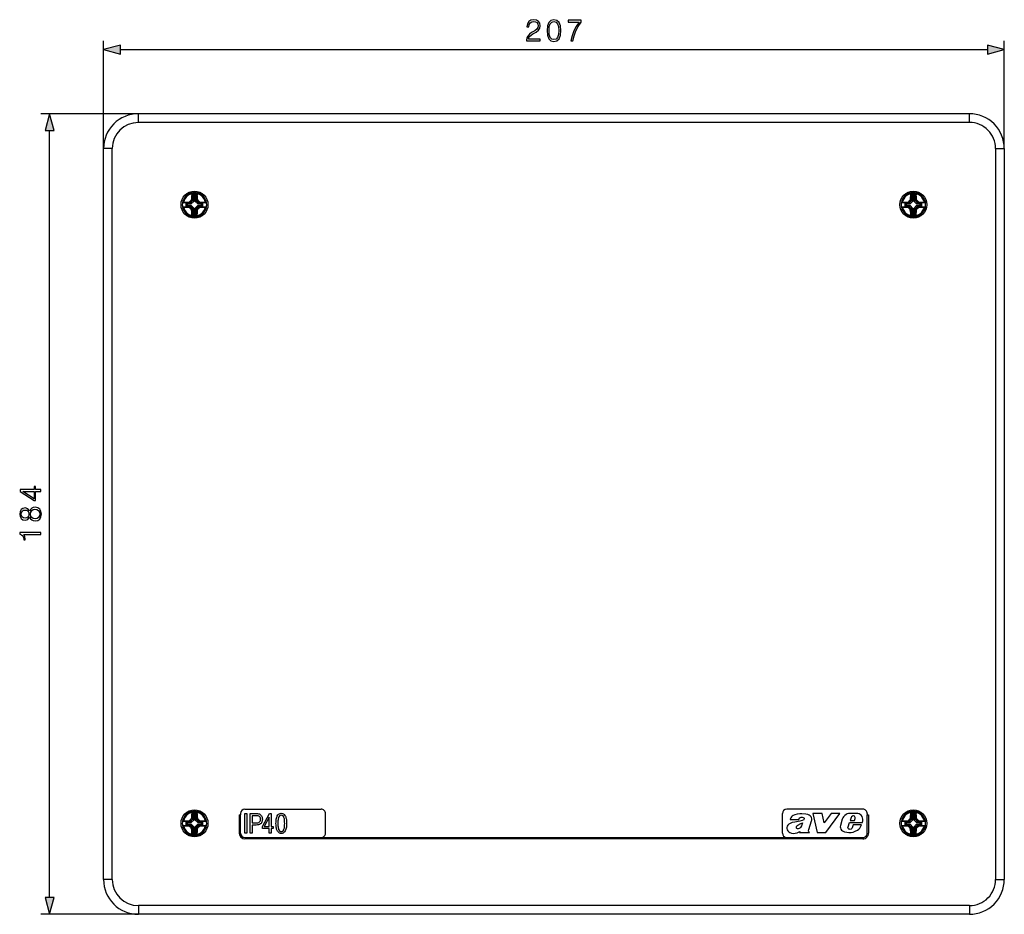
# Model space of a CAD drawing. Extents: x 0 to 420, y 0 to 297.
# Drawn here: x 76 to 189, y 61 to 164 of the extents above; entities that cross this region are included whole.
import ezdxf

# ---------------------------------------------------------------- set-up
doc = ezdxf.new("R2010")
doc.units = 0
doc.layers.get('0').update_dxf_attribs({"linetype": 'CONTINUOUS'})

msp = doc.modelspace()

# ---------------------------------------------------------------- linework, layer by layer
at = {"color": 7}
for p, q in [((85.18425, 148.942566), (85.18425, 161.323944)), ((188.68425, 148.942566), (188.68425, 161.323944)), ((87.116104, 160.323944), (186.752396, 160.323944)), ((89.18425, 152.942566), (77.978378, 152.942566)), ((184.68425, 152.942566), (89.18425, 152.942566)), ((89.18425, 151.942566), (89.18425, 152.942566)), ((184.68425, 151.942566), (184.68425, 152.942566)), ((184.68425, 151.942566), (89.18425, 151.942566)), ((78.978378, 62.874416), (78.978378, 151.010712)), ((85.18425, 64.942566), (85.18425, 148.942566)), ((86.18425, 148.942566), (85.18425, 148.942566)), ((86.18425, 64.942566), (86.18425, 148.942566)), ((187.68425, 148.942566), (188.68425, 148.942566)), ((187.68425, 148.942566), (187.68425, 64.942566)), ((188.68425, 148.942566), (188.68425, 64.942566)), ((94.257484, 142.746567), (95.131645, 142.746567)), ((94.258049, 142.749603), (94.25753, 142.746796)), ((94.678032, 142.247742), (94.678032, 142.737396)), ((94.678032, 142.737396), (95.192047, 142.737396)), ((94.678032, 142.737396), (94.679085, 142.737305)), ((94.679085, 142.737305), (95.192719, 142.737305)), ((94.688431, 142.252899), (94.688431, 142.732239)), ((94.833321, 142.587341), (94.688431, 142.732239)), ((94.833321, 142.397781), (94.833321, 142.587341)), ((94.833321, 142.587341), (95.25621, 142.587341)), ((95.131645, 142.746567), (94.989708, 142.763214)), ((95.380249, 142.995178), (95.131645, 142.746567)), ((95.429443, 142.974792), (95.192047, 142.737396)), ((95.192047, 142.737396), (95.192719, 142.737305)), ((95.192955, 142.737244), (95.194679, 142.735886)), ((95.432373, 142.973572), (95.194679, 142.735886)), ((95.194679, 142.735886), (95.25621, 142.587341)), ((95.580917, 142.912048), (95.25621, 142.587341)), ((95.380249, 142.995178), (95.265976, 143.042511)), ((95.310791, 143.648117), (95.380249, 143.542572)), ((95.380249, 143.542572), (95.888252, 143.542572)), ((95.380249, 142.995178), (95.380249, 143.542572)), ((95.429443, 143.448792), (95.429443, 142.974792)), ((95.429443, 143.448792), (95.839058, 143.448792)), ((95.429443, 143.448792), (95.432373, 143.443192)), ((95.429443, 142.974792), (95.432373, 142.973572)), ((95.432373, 142.973572), (95.432373, 143.443192)), ((95.436028, 143.438385), (95.432373, 143.443192)), ((95.432373, 142.973572), (95.580917, 142.912048)), ((95.436028, 143.438385), (95.832474, 143.438385)), ((95.580917, 143.293488), (95.436028, 143.438385)), ((95.580917, 142.912048), (95.580917, 143.293488)), ((95.580917, 143.293488), (95.687584, 143.293488)), ((95.687584, 143.293488), (95.832474, 143.438385)), ((95.687584, 142.912048), (95.687584, 143.293488)), ((95.836128, 142.973572), (95.687584, 142.912048)), ((95.687584, 142.912048), (96.012291, 142.587341)), ((95.832474, 143.438385), (95.836128, 143.443192)), ((95.839058, 143.448792), (95.836128, 143.443192)), ((95.836128, 142.973572), (95.836128, 143.443192)), ((95.839058, 142.974792), (95.836128, 142.973572)), ((95.836128, 142.973572), (96.073814, 142.735886)), ((95.839058, 143.448792), (95.839058, 142.974792)), ((95.839058, 142.974792), (96.076454, 142.737396)), ((95.95771, 143.648117), (95.888252, 143.542572)), ((95.888252, 142.995178), (95.888252, 143.542572)), ((95.888252, 142.995178), (96.002525, 143.042511)), ((96.136856, 142.746567), (95.888252, 142.995178)), ((96.002525, 143.042511), (95.996849, 143.156311)), ((96.073814, 142.735886), (96.012291, 142.587341)), ((96.012291, 142.587341), (96.435173, 142.587341)), ((96.075546, 142.737244), (96.073814, 142.735886)), ((96.076454, 142.737396), (96.075775, 142.737305)), ((96.075775, 142.737305), (96.589417, 142.737305)), ((96.076454, 142.737396), (96.590469, 142.737396)), ((96.136856, 142.746567), (96.278793, 142.763214)), ((96.136856, 142.746567), (97.011017, 142.746567)), ((96.435173, 142.587341), (96.580063, 142.732239)), ((96.435173, 142.397781), (96.435173, 142.587341)), ((96.580063, 142.252899), (96.580063, 142.732239)), ((96.590469, 142.737396), (96.589417, 142.737305)), ((96.590469, 142.247742), (96.590469, 142.737396)), ((97.010452, 142.749603), (97.010971, 142.746796)), ((176.857483, 142.746567), (177.731644, 142.746567)), ((176.858047, 142.749603), (176.857529, 142.746796)), ((177.27803, 142.247742), (177.27803, 142.737396)), ((177.27803, 142.737396), (177.792053, 142.737396)), ((177.27803, 142.737396), (177.279083, 142.737305)), ((177.279083, 142.737305), (177.792725, 142.737305)), ((177.288437, 142.252899), (177.288437, 142.732239)), ((177.433319, 142.587341), (177.288437, 142.732239)), ((177.433319, 142.397781), (177.433319, 142.587341)), ((177.433319, 142.587341), (177.856201, 142.587341)), ((177.731644, 142.746567), (177.589706, 142.763214)), ((177.980255, 142.995178), (177.731644, 142.746567)), ((178.029449, 142.974792), (177.792053, 142.737396)), ((177.792053, 142.737396), (177.792725, 142.737305)), ((177.792953, 142.737244), (177.794678, 142.735886)), ((178.032379, 142.973572), (177.794678, 142.735886)), ((177.794678, 142.735886), (177.856201, 142.587341)), ((178.180908, 142.912048), (177.856201, 142.587341)), ((177.980255, 142.995178), (177.865967, 143.042511)), ((177.910797, 143.648117), (177.980255, 143.542572)), ((177.980255, 143.542572), (178.488251, 143.542572)), ((177.980255, 142.995178), (177.980255, 143.542572)), ((178.029449, 143.448792), (178.029449, 142.974792)), ((178.029449, 143.448792), (178.439056, 143.448792)), ((178.029449, 143.448792), (178.032379, 143.443192)), ((178.029449, 142.974792), (178.032379, 142.973572)), ((178.032379, 142.973572), (178.032379, 143.443192)), ((178.036026, 143.438385), (178.032379, 143.443192)), ((178.032379, 142.973572), (178.180908, 142.912048)), ((178.036026, 143.438385), (178.432465, 143.438385)), ((178.180908, 143.293488), (178.036026, 143.438385)), ((178.180908, 142.912048), (178.180908, 143.293488)), ((178.180908, 143.293488), (178.287598, 143.293488)), ((178.287598, 143.293488), (178.432465, 143.438385)), ((178.287598, 142.912048), (178.287598, 143.293488)), ((178.436127, 142.973572), (178.287598, 142.912048)), ((178.287598, 142.912048), (178.612289, 142.587341)), ((178.432465, 143.438385), (178.436127, 143.443192)), ((178.439056, 143.448792), (178.436127, 143.443192)), ((178.436127, 142.973572), (178.436127, 143.443192)), ((178.439056, 142.974792), (178.436127, 142.973572)), ((178.436127, 142.973572), (178.673828, 142.735886)), ((178.439056, 143.448792), (178.439056, 142.974792)), ((178.439056, 142.974792), (178.676453, 142.737396)), ((178.557709, 143.648117), (178.488251, 143.542572)), ((178.488251, 142.995178), (178.488251, 143.542572)), ((178.488251, 142.995178), (178.602524, 143.042511)), ((178.736847, 142.746567), (178.488251, 142.995178)), ((178.602524, 143.042511), (178.596848, 143.156311)), ((178.673828, 142.735886), (178.612289, 142.587341)), ((178.612289, 142.587341), (179.035187, 142.587341)), ((178.675537, 142.737244), (178.673828, 142.735886)), ((178.676453, 142.737396), (178.675781, 142.737305)), ((178.675781, 142.737305), (179.189423, 142.737305)), ((178.676453, 142.737396), (179.19046, 142.737396)), ((178.736847, 142.746567), (178.878784, 142.763214)), ((178.736847, 142.746567), (179.611023, 142.746567)), ((179.035187, 142.587341), (179.180054, 142.732239)), ((179.035187, 142.397781), (179.035187, 142.587341)), ((179.180054, 142.252899), (179.180054, 142.732239)), ((179.19046, 142.737396), (179.189423, 142.737305)), ((179.19046, 142.247742), (179.19046, 142.737396)), ((179.610443, 142.749603), (179.610962, 142.746796)), ((94.257484, 142.238556), (95.131645, 142.238556)), ((94.258049, 142.235535), (94.25753, 142.238342)), ((94.678032, 142.247742), (94.679085, 142.247833)), ((94.678032, 142.247742), (95.192047, 142.247742)), ((94.679085, 142.247833), (95.192719, 142.247833)), ((94.833321, 142.397781), (94.688431, 142.252899)), ((94.833321, 142.397781), (95.25621, 142.397781)), ((95.131645, 142.238556), (94.989708, 142.221909)), ((95.131645, 142.238556), (95.380249, 141.98996)), ((95.192047, 142.247742), (95.192719, 142.247833)), ((95.192047, 142.247742), (95.429443, 142.010345)), ((95.192955, 142.247894), (95.194679, 142.249237)), ((95.194679, 142.249237), (95.25621, 142.397781)), ((95.194679, 142.249237), (95.432373, 142.011551)), ((95.25621, 142.397781), (95.580917, 142.07309)), ((95.380249, 141.98996), (95.265976, 141.942627)), ((95.271652, 141.828827), (95.265976, 141.942627)), ((95.310791, 141.337006), (95.380249, 141.442566)), ((95.380249, 141.442566), (95.380249, 141.98996)), ((95.380249, 141.442566), (95.888252, 141.442566)), ((95.429443, 142.010345), (95.432373, 142.011551)), ((95.429443, 141.536346), (95.429443, 142.010345)), ((95.429443, 141.536346), (95.432373, 141.541931)), ((95.429443, 141.536346), (95.839058, 141.536346)), ((95.432373, 142.011551), (95.580917, 142.07309)), ((95.432373, 141.541931), (95.432373, 142.011551)), ((95.436028, 141.546753), (95.432373, 141.541931)), ((95.580917, 141.69165), (95.436028, 141.546753)), ((95.436028, 141.546753), (95.832474, 141.546753)), ((95.580917, 141.69165), (95.580917, 142.07309)), ((95.580917, 141.69165), (95.687584, 141.69165)), ((95.687584, 142.07309), (96.012291, 142.397781)), ((95.836128, 142.011551), (95.687584, 142.07309)), ((95.687584, 141.69165), (95.687584, 142.07309)), ((95.687584, 141.69165), (95.832474, 141.546753)), ((95.832474, 141.546753), (95.836128, 141.541931)), ((95.836128, 142.011551), (96.073814, 142.249237)), ((95.839058, 142.010345), (95.836128, 142.011551)), ((95.836128, 141.541931), (95.836128, 142.011551)), ((95.839058, 141.536346), (95.836128, 141.541931)), ((95.839058, 142.010345), (96.076454, 142.247742)), ((95.839058, 141.536346), (95.839058, 142.010345)), ((95.888252, 141.98996), (96.136856, 142.238556)), ((95.888252, 141.442566), (95.888252, 141.98996)), ((95.888252, 141.98996), (96.002525, 141.942627)), ((95.95771, 141.337006), (95.888252, 141.442566)), ((96.073814, 142.249237), (96.012291, 142.397781)), ((96.012291, 142.397781), (96.435173, 142.397781)), ((96.075546, 142.247894), (96.073814, 142.249237)), ((96.075775, 142.247833), (96.589417, 142.247833)), ((96.076454, 142.247742), (96.075775, 142.247833)), ((96.076454, 142.247742), (96.590469, 142.247742)), ((96.136856, 142.238556), (97.011017, 142.238556)), ((96.136856, 142.238556), (96.278793, 142.221909)), ((96.435173, 142.397781), (96.580063, 142.252899)), ((96.590469, 142.247742), (96.589417, 142.247833)), ((97.010452, 142.235535), (97.010971, 142.238342)), ((176.857483, 142.238556), (177.731644, 142.238556)), ((176.858047, 142.235535), (176.857529, 142.238342)), ((177.27803, 142.247742), (177.279083, 142.247833)), ((177.27803, 142.247742), (177.792053, 142.247742)), ((177.279083, 142.247833), (177.792725, 142.247833)), ((177.433319, 142.397781), (177.288437, 142.252899)), ((177.433319, 142.397781), (177.856201, 142.397781)), ((177.731644, 142.238556), (177.589706, 142.221909)), ((177.731644, 142.238556), (177.980255, 141.98996)), ((177.792053, 142.247742), (177.792725, 142.247833)), ((177.792053, 142.247742), (178.029449, 142.010345)), ((177.792953, 142.247894), (177.794678, 142.249237)), ((177.794678, 142.249237), (177.856201, 142.397781)), ((177.794678, 142.249237), (178.032379, 142.011551)), ((177.856201, 142.397781), (178.180908, 142.07309)), ((177.980255, 141.98996), (177.865967, 141.942627)), ((177.871643, 141.828827), (177.865967, 141.942627)), ((177.910797, 141.337006), (177.980255, 141.442566)), ((177.980255, 141.442566), (177.980255, 141.98996)), ((177.980255, 141.442566), (178.488251, 141.442566)), ((178.029449, 142.010345), (178.032379, 142.011551)), ((178.029449, 141.536346), (178.029449, 142.010345)), ((178.029449, 141.536346), (178.032379, 141.541931)), ((178.029449, 141.536346), (178.439056, 141.536346)), ((178.032379, 142.011551), (178.180908, 142.07309)), ((178.032379, 141.541931), (178.032379, 142.011551)), ((178.036026, 141.546753), (178.032379, 141.541931)), ((178.180908, 141.69165), (178.036026, 141.546753)), ((178.036026, 141.546753), (178.432465, 141.546753)), ((178.180908, 141.69165), (178.180908, 142.07309)), ((178.180908, 141.69165), (178.287598, 141.69165)), ((178.287598, 142.07309), (178.612289, 142.397781)), ((178.436127, 142.011551), (178.287598, 142.07309)), ((178.287598, 141.69165), (178.287598, 142.07309)), ((178.287598, 141.69165), (178.432465, 141.546753)), ((178.432465, 141.546753), (178.436127, 141.541931)), ((178.436127, 142.011551), (178.673828, 142.249237)), ((178.439056, 142.010345), (178.436127, 142.011551)), ((178.436127, 141.541931), (178.436127, 142.011551)), ((178.439056, 141.536346), (178.436127, 141.541931)), ((178.439056, 142.010345), (178.676453, 142.247742)), ((178.439056, 141.536346), (178.439056, 142.010345)), ((178.488251, 141.98996), (178.736847, 142.238556)), ((178.488251, 141.442566), (178.488251, 141.98996)), ((178.488251, 141.98996), (178.602524, 141.942627)), ((178.557709, 141.337006), (178.488251, 141.442566)), ((178.673828, 142.249237), (178.612289, 142.397781)), ((178.612289, 142.397781), (179.035187, 142.397781)), ((178.675537, 142.247894), (178.673828, 142.249237)), ((178.675781, 142.247833), (179.189423, 142.247833)), ((178.676453, 142.247742), (178.675781, 142.247833)), ((178.676453, 142.247742), (179.19046, 142.247742)), ((178.736847, 142.238556), (179.611023, 142.238556)), ((178.736847, 142.238556), (178.878784, 142.221909)), ((179.035187, 142.397781), (179.180054, 142.252899)), ((179.19046, 142.247742), (179.189423, 142.247833)), ((179.610443, 142.235535), (179.610962, 142.238342)), ((95.310791, 72.548119), (95.380249, 72.442566)), ((95.380249, 72.442566), (95.888252, 72.442566)), ((95.380249, 71.895172), (95.380249, 72.442566)), ((95.95771, 72.548119), (95.888252, 72.442566)), ((95.888252, 71.895172), (95.888252, 72.442566)), ((100.93425, 72.517563), (100.93425, 72.392563)), ((101.43425, 73.017563), (110.18425, 73.017563)), ((101.43425, 72.517563), (101.653, 72.517563)), ((101.43425, 70.267563), (101.43425, 72.517563)), ((101.653, 72.517563), (101.653, 70.267563)), ((102.028, 72.517563), (102.722824, 72.517563)), ((102.028, 70.267563), (102.028, 72.517563)), ((102.722824, 72.517563), (102.871964, 72.51284)), ((102.871964, 72.51284), (102.992569, 72.49868)), ((102.992569, 72.49868), (103.084641, 72.475082)), ((103.084641, 72.475082), (103.183899, 72.426102)), ((103.183899, 72.426102), (103.268776, 72.355293)), ((103.43425, 71.048813), (104.238907, 72.517563)), ((104.238907, 72.517563), (104.43425, 72.517563)), ((104.43425, 72.517563), (104.43425, 71.048813)), ((105.219307, 72.361008), (105.298798, 72.443169)), ((105.298798, 72.443169), (105.390015, 72.501862)), ((105.390015, 72.501862), (105.492943, 72.537071)), ((105.492943, 72.537071), (105.60759, 72.548813)), ((105.60759, 72.548813), (105.734268, 72.533951)), ((105.734268, 72.533951), (105.846725, 72.489365)), ((105.846725, 72.489365), (105.944962, 72.415054)), ((105.944962, 72.415054), (106.028976, 72.31102)), ((110.68425, 70.267563), (110.68425, 72.517563)), ((163.18425, 70.267563), (163.18425, 72.517563)), ((172.43425, 73.017563), (163.68425, 73.017563)), ((164.883728, 72.446159), (164.608582, 72.381195)), ((165.202301, 72.489639), (164.883728, 72.446159)), ((165.437866, 72.49202), (165.202301, 72.489639)), ((165.882507, 72.452156), (165.437866, 72.49202)), ((166.090607, 72.416115), (165.882507, 72.452156)), ((166.248047, 72.350616), (166.090607, 72.416115)), ((167.73793, 72.513878), (166.686096, 72.513878)), ((166.686096, 72.513878), (167.180817, 70.325775)), ((167.985443, 71.462143), (167.73793, 72.513878)), ((168.782043, 72.513878), (167.985443, 71.462143)), ((168.175735, 70.325775), (169.785461, 72.513878)), ((169.785461, 72.513878), (168.782043, 72.513878)), ((170.508667, 72.412605), (170.372238, 72.31546)), ((170.638367, 72.470825), (170.508667, 72.412605)), ((170.794434, 72.509827), (170.638367, 72.470825)), ((171.057571, 72.534821), (170.794434, 72.509827)), ((171.50499, 72.540344), (171.057571, 72.534821)), ((171.852982, 72.514107), (171.50499, 72.540344)), ((171.991608, 72.482681), (171.852982, 72.514107)), ((172.123672, 72.422264), (171.991608, 72.482681)), ((172.240692, 72.325729), (172.123672, 72.422264)), ((172.93425, 72.517563), (172.93425, 72.392563)), ((177.910797, 72.548119), (177.980255, 72.442566)), ((177.980255, 72.442566), (178.488251, 72.442566)), ((177.980255, 71.895172), (177.980255, 72.442566)), ((178.557709, 72.548119), (178.488251, 72.442566)), ((178.488251, 71.895172), (178.488251, 72.442566)), ((94.257484, 71.646568), (95.131645, 71.646568)), ((94.258049, 71.649597), (94.25753, 71.646797)), ((94.678032, 71.147728), (94.678032, 71.637398)), ((94.678032, 71.637398), (95.192047, 71.637398)), ((94.678032, 71.637398), (94.679085, 71.637299)), ((94.679085, 71.637299), (95.192719, 71.637299)), ((94.688431, 71.152893), (94.688431, 71.63224)), ((94.833321, 71.48735), (94.688431, 71.63224)), ((94.833321, 71.297783), (94.688431, 71.152893)), ((94.833321, 71.297783), (94.833321, 71.48735)), ((94.833321, 71.48735), (95.25621, 71.48735)), ((94.833321, 71.297783), (95.25621, 71.297783)), ((95.131645, 71.646568), (94.989708, 71.663223)), ((95.380249, 71.895172), (95.131645, 71.646568)), ((95.429443, 71.874794), (95.192047, 71.637398)), ((95.192047, 71.637398), (95.192719, 71.637299)), ((95.192955, 71.637245), (95.194679, 71.635887)), ((95.432373, 71.873581), (95.194679, 71.635887)), ((95.194679, 71.635887), (95.25621, 71.48735)), ((95.194679, 71.149246), (95.25621, 71.297783)), ((95.580917, 71.81205), (95.25621, 71.48735)), ((95.25621, 71.297783), (95.580917, 70.973076)), ((95.380249, 71.895172), (95.265976, 71.942505)), ((95.429443, 72.348785), (95.429443, 71.874794)), ((95.429443, 72.348785), (95.839058, 72.348785)), ((95.429443, 72.348785), (95.432373, 72.343193)), ((95.429443, 71.874794), (95.432373, 71.873581)), ((95.432373, 71.873581), (95.432373, 72.343193)), ((95.436028, 72.338379), (95.432373, 72.343193)), ((95.432373, 71.873581), (95.580917, 71.81205)), ((95.436028, 72.338379), (95.832474, 72.338379)), ((95.580917, 72.193489), (95.436028, 72.338379)), ((95.580917, 71.81205), (95.580917, 72.193489)), ((95.580917, 72.193489), (95.687584, 72.193489)), ((95.687584, 72.193489), (95.832474, 72.338379)), ((95.687584, 71.81205), (95.687584, 72.193489)), ((95.836128, 71.873581), (95.687584, 71.81205)), ((95.687584, 71.81205), (96.012291, 71.48735)), ((95.687584, 70.973076), (96.012291, 71.297783)), ((95.832474, 72.338379), (95.836128, 72.343193)), ((95.839058, 72.348785), (95.836128, 72.343193)), ((95.836128, 71.873581), (95.836128, 72.343193)), ((95.839058, 71.874794), (95.836128, 71.873581)), ((95.836128, 71.873581), (96.073814, 71.635887)), ((95.839058, 72.348785), (95.839058, 71.874794)), ((95.839058, 71.874794), (96.076454, 71.637398)), ((95.888252, 71.895172), (96.002525, 71.942505)), ((96.136856, 71.646568), (95.888252, 71.895172)), ((96.002525, 71.942505), (95.996849, 72.056305)), ((96.073814, 71.635887), (96.012291, 71.48735)), ((96.012291, 71.48735), (96.435173, 71.48735)), ((96.073814, 71.149246), (96.012291, 71.297783)), ((96.012291, 71.297783), (96.435173, 71.297783)), ((96.075546, 71.637245), (96.073814, 71.635887)), ((96.076454, 71.637398), (96.075775, 71.637299)), ((96.075775, 71.637299), (96.589417, 71.637299)), ((96.076454, 71.637398), (96.590469, 71.637398)), ((96.136856, 71.646568), (96.278793, 71.663223)), ((96.136856, 71.646568), (97.011017, 71.646568)), ((96.435173, 71.48735), (96.580063, 71.63224)), ((96.435173, 71.297783), (96.435173, 71.48735)), ((96.435173, 71.297783), (96.580063, 71.152893)), ((96.580063, 71.152893), (96.580063, 71.63224)), ((96.590469, 71.637398), (96.589417, 71.637299)), ((96.590469, 71.147728), (96.590469, 71.637398)), ((97.010452, 71.649597), (97.010971, 71.646797)), ((100.784248, 72.392563), (100.93425, 72.392563)), ((100.784248, 72.392563), (100.784248, 70.267563)), ((100.93425, 70.267563), (100.93425, 72.392563)), ((102.24675, 72.267563), (102.24675, 71.455063)), ((102.749191, 72.267563), (102.24675, 72.267563)), ((102.24675, 71.455063), (102.754074, 71.455063)), ((102.870094, 72.263603), (102.749191, 72.267563)), ((102.754074, 71.455063), (102.899582, 71.466507)), ((102.963272, 72.251724), (102.870094, 72.263603)), ((102.899582, 71.466507), (103.016449, 71.500854)), ((103.028732, 72.231918), (102.963272, 72.251724)), ((103.016449, 71.500854), (103.10466, 71.55809)), ((103.100449, 72.181137), (103.028732, 72.231918)), ((103.160812, 72.100082), (103.100449, 72.181137)), ((103.10466, 71.55809), (103.166237, 71.638443)), ((103.203552, 71.325691), (103.11261, 71.272919)), ((103.201828, 71.994247), (103.160812, 72.100082)), ((103.166237, 71.638443), (103.203186, 71.742119)), ((103.2155, 71.869125), (103.201828, 71.994247)), ((103.203186, 71.742119), (103.2155, 71.869125)), ((103.276047, 71.393539), (103.203552, 71.325691)), ((103.268776, 72.355293), (103.339279, 72.26268)), ((103.333, 71.473343), (103.276047, 71.393539)), ((103.377296, 71.561981), (103.333, 71.473343)), ((103.339279, 72.26268), (103.380829, 72.180588)), ((103.408936, 71.659439), (103.377296, 71.561981)), ((103.380829, 72.180588), (103.410507, 72.089584)), ((103.427917, 71.765724), (103.408936, 71.659439)), ((103.410507, 72.089584), (103.428314, 71.98967)), ((103.43425, 71.880844), (103.427917, 71.765724)), ((103.428314, 71.98967), (103.43425, 71.880844)), ((104.2155, 72.09227), (103.643723, 71.048813)), ((104.2155, 71.048813), (104.2155, 72.09227)), ((104.99675, 71.391586), (104.999168, 71.529846)), ((104.999405, 71.238419), (104.99675, 71.391586)), ((104.999168, 71.529846), (105.006424, 71.659439)), ((105.006424, 71.659439), (105.018517, 71.780388)), ((105.018517, 71.780388), (105.035446, 71.892685)), ((105.035446, 71.892685), (105.057213, 71.99633)), ((105.057213, 71.99633), (105.083817, 72.091324)), ((105.083817, 72.091324), (105.115257, 72.177666)), ((105.115257, 72.177666), (105.151535, 72.255356)), ((105.151535, 72.255356), (105.219307, 72.361008)), ((105.217743, 71.543259), (105.2155, 71.392563)), ((105.2155, 71.392563), (105.217773, 71.240753)), ((105.224449, 71.679214), (105.217743, 71.543259)), ((105.235634, 71.80043), (105.224449, 71.679214)), ((105.251297, 71.906914), (105.235634, 71.80043)), ((105.271423, 71.998657), (105.251297, 71.906914)), ((105.296036, 72.075661), (105.271423, 71.998657)), ((105.325119, 72.137924), (105.296036, 72.075661)), ((105.404083, 72.244675), (105.325119, 72.137924)), ((105.494827, 72.308716), (105.404083, 72.244675)), ((105.597336, 72.330063), (105.494827, 72.308716)), ((105.707901, 72.309067), (105.597336, 72.330063)), ((105.803932, 72.246078), (105.707901, 72.309067)), ((105.885422, 72.141098), (105.803932, 72.246078)), ((105.914963, 72.079544), (105.885422, 72.141098)), ((105.939949, 72.002869), (105.914963, 72.079544)), ((105.960403, 71.911057), (105.939949, 72.002869)), ((105.976303, 71.804123), (105.960403, 71.911057)), ((105.987663, 71.68206), (105.976303, 71.804123)), ((105.994476, 71.544876), (105.987663, 71.68206)), ((105.99675, 71.392563), (105.994476, 71.544876)), ((105.994499, 71.241867), (105.99675, 71.392563)), ((106.028976, 72.31102), (106.072693, 72.233742)), ((106.072693, 72.233742), (106.11058, 72.145706)), ((106.11058, 72.145706), (106.142639, 72.046913)), ((106.142639, 72.046913), (106.168869, 71.937363)), ((106.168869, 71.937363), (106.18927, 71.817055)), ((106.18927, 71.817055), (106.203842, 71.685989)), ((106.203842, 71.685989), (106.212585, 71.544174)), ((106.2155, 71.391586), (106.212357, 71.235184)), ((106.212585, 71.544174), (106.2155, 71.391586)), ((163.911163, 71.295341), (163.795822, 71.180122)), ((164.060532, 71.384697), (163.911163, 71.295341)), ((164.313416, 71.475136), (164.060532, 71.384697)), ((164.092682, 71.859383), (164.085968, 71.828445)), ((164.085968, 71.828445), (165.0625, 71.828445)), ((164.146118, 72.015617), (164.092682, 71.859383)), ((164.22641, 72.148071), (164.146118, 72.015617)), ((164.312698, 72.234665), (164.22641, 72.148071)), ((164.422791, 72.306709), (164.312698, 72.234665)), ((164.597122, 71.544678), (164.313416, 71.475136)), ((164.608582, 72.381195), (164.422791, 72.306709)), ((165.202576, 71.632614), (164.597122, 71.544678)), ((164.95401, 71.196281), (165.322708, 71.379677)), ((165.0625, 71.828445), (165.097626, 71.925369)), ((165.097626, 71.925369), (165.17012, 72.021347)), ((165.17012, 72.021347), (165.26123, 72.08535)), ((165.474823, 71.709396), (165.202576, 71.632614)), ((165.26123, 72.08535), (165.359833, 72.116455)), ((165.322708, 71.379677), (165.512589, 71.459076)), ((165.359833, 72.116455), (165.472534, 72.114563)), ((165.512589, 71.459076), (165.376556, 71.11454)), ((165.472534, 72.114563), (165.588287, 72.06955)), ((165.604294, 71.775124), (165.474823, 71.709396)), ((165.588287, 72.06955), (165.659515, 72.013916)), ((165.666412, 71.838058), (165.604294, 71.775124)), ((165.659515, 72.013916), (165.681061, 71.980606)), ((165.692657, 71.911194), (165.666412, 71.838058)), ((165.681061, 71.980606), (165.692657, 71.911194)), ((166.218445, 70.681763), (166.542328, 71.670364)), ((166.375549, 72.264832), (166.248047, 72.350616)), ((166.478546, 72.161316), (166.375549, 72.264832)), ((166.543488, 72.05677), (166.478546, 72.161316)), ((166.542328, 71.670364), (166.580338, 71.780464)), ((166.58551, 71.908966), (166.543488, 72.05677)), ((166.580338, 71.780464), (166.58551, 71.908966)), ((170.068146, 71.876808), (169.856171, 71.132492)), ((170.131714, 72.02713), (170.068146, 71.876808)), ((170.217056, 72.155304), (170.131714, 72.02713)), ((170.372238, 72.31546), (170.217056, 72.155304)), ((170.72522, 70.997894), (170.904297, 71.485321)), ((170.904297, 71.485321), (172.371521, 71.485321)), ((171.091919, 72.082977), (170.985077, 71.740791)), ((170.985077, 71.740791), (171.465637, 71.740791)), ((171.141022, 72.158203), (171.091919, 72.082977)), ((171.229492, 72.223419), (171.141022, 72.158203)), ((171.279037, 72.241158), (171.229492, 72.223419)), ((171.369415, 72.244308), (171.279037, 72.241158)), ((171.452362, 72.213722), (171.369415, 72.244308)), ((171.523224, 72.151016), (171.452362, 72.213722)), ((171.465637, 71.740791), (171.56575, 71.972092)), ((171.559204, 72.074738), (171.523224, 72.151016)), ((171.56575, 71.972092), (171.559204, 72.074738)), ((172.340424, 72.191422), (172.240692, 72.325729)), ((172.405319, 72.041733), (172.340424, 72.191422)), ((172.371521, 71.485321), (172.424683, 71.701431)), ((172.43425, 71.873215), (172.405319, 72.041733)), ((172.424683, 71.701431), (172.43425, 71.873215)), ((172.93425, 72.392563), (173.084259, 72.392563)), ((172.93425, 70.267563), (172.93425, 72.392563)), ((173.084259, 72.392563), (173.084259, 70.267563)), ((176.857483, 71.646568), (177.731644, 71.646568)), ((176.858047, 71.649597), (176.857529, 71.646797)), ((177.27803, 71.147728), (177.27803, 71.637398)), ((177.27803, 71.637398), (177.792053, 71.637398)), ((177.27803, 71.637398), (177.279083, 71.637299)), ((177.279083, 71.637299), (177.792725, 71.637299)), ((177.288437, 71.152893), (177.288437, 71.63224)), ((177.433319, 71.48735), (177.288437, 71.63224)), ((177.433319, 71.297783), (177.288437, 71.152893)), ((177.433319, 71.297783), (177.433319, 71.48735)), ((177.433319, 71.48735), (177.856201, 71.48735)), ((177.433319, 71.297783), (177.856201, 71.297783)), ((177.731644, 71.646568), (177.589706, 71.663223)), ((177.980255, 71.895172), (177.731644, 71.646568)), ((178.029449, 71.874794), (177.792053, 71.637398)), ((177.792053, 71.637398), (177.792725, 71.637299)), ((177.792953, 71.637245), (177.794678, 71.635887)), ((178.032379, 71.873581), (177.794678, 71.635887)), ((177.794678, 71.635887), (177.856201, 71.48735)), ((177.794678, 71.149246), (177.856201, 71.297783)), ((178.180908, 71.81205), (177.856201, 71.48735)), ((177.856201, 71.297783), (178.180908, 70.973076)), ((177.980255, 71.895172), (177.865967, 71.942505)), ((178.029449, 72.348785), (178.029449, 71.874794)), ((178.029449, 72.348785), (178.439056, 72.348785)), ((178.029449, 72.348785), (178.032379, 72.343193)), ((178.029449, 71.874794), (178.032379, 71.873581)), ((178.032379, 71.873581), (178.032379, 72.343193)), ((178.036026, 72.338379), (178.032379, 72.343193)), ((178.032379, 71.873581), (178.180908, 71.81205)), ((178.036026, 72.338379), (178.432465, 72.338379)), ((178.180908, 72.193489), (178.036026, 72.338379)), ((178.180908, 71.81205), (178.180908, 72.193489)), ((178.180908, 72.193489), (178.287598, 72.193489)), ((178.287598, 72.193489), (178.432465, 72.338379)), ((178.287598, 71.81205), (178.287598, 72.193489)), ((178.436127, 71.873581), (178.287598, 71.81205)), ((178.287598, 71.81205), (178.612289, 71.48735)), ((178.287598, 70.973076), (178.612289, 71.297783)), ((178.432465, 72.338379), (178.436127, 72.343193)), ((178.439056, 72.348785), (178.436127, 72.343193)), ((178.436127, 71.873581), (178.436127, 72.343193)), ((178.439056, 71.874794), (178.436127, 71.873581)), ((178.436127, 71.873581), (178.673828, 71.635887)), ((178.439056, 72.348785), (178.439056, 71.874794)), ((178.439056, 71.874794), (178.676453, 71.637398)), ((178.488251, 71.895172), (178.602524, 71.942505)), ((178.736847, 71.646568), (178.488251, 71.895172)), ((178.602524, 71.942505), (178.596848, 72.056305)), ((178.673828, 71.635887), (178.612289, 71.48735)), ((178.612289, 71.48735), (179.035187, 71.48735)), ((178.673828, 71.149246), (178.612289, 71.297783)), ((178.612289, 71.297783), (179.035187, 71.297783)), ((178.675537, 71.637245), (178.673828, 71.635887)), ((178.676453, 71.637398), (178.675781, 71.637299)), ((178.675781, 71.637299), (179.189423, 71.637299)), ((178.676453, 71.637398), (179.19046, 71.637398)), ((178.736847, 71.646568), (178.878784, 71.663223)), ((178.736847, 71.646568), (179.611023, 71.646568)), ((179.035187, 71.48735), (179.180054, 71.63224)), ((179.035187, 71.297783), (179.035187, 71.48735)), ((179.035187, 71.297783), (179.180054, 71.152893)), ((179.180054, 71.152893), (179.180054, 71.63224)), ((179.19046, 71.637398), (179.189423, 71.637299)), ((179.19046, 71.147728), (179.19046, 71.637398)), ((179.610443, 71.649597), (179.610962, 71.646797)), ((94.257484, 71.138565), (95.131645, 71.138565)), ((94.258049, 71.135529), (94.25753, 71.138336)), ((94.678032, 71.147728), (94.679085, 71.147835)), ((94.678032, 71.147728), (95.192047, 71.147728)), ((94.679085, 71.147835), (95.192719, 71.147835)), ((95.131645, 71.138565), (94.989708, 71.12191)), ((95.131645, 71.138565), (95.380249, 70.889961)), ((95.192047, 71.147728), (95.192719, 71.147835)), ((95.192047, 71.147728), (95.429443, 70.910339)), ((95.192955, 71.147881), (95.194679, 71.149246)), ((95.194679, 71.149246), (95.432373, 70.911552)), ((95.380249, 70.889961), (95.265976, 70.842628)), ((95.271652, 70.728828), (95.265976, 70.842628)), ((95.310791, 70.237015), (95.380249, 70.342567)), ((95.380249, 70.342567), (95.380249, 70.889961)), ((95.380249, 70.342567), (95.888252, 70.342567)), ((95.429443, 70.910339), (95.432373, 70.911552)), ((95.429443, 70.436348), (95.429443, 70.910339)), ((95.429443, 70.436348), (95.432373, 70.44194)), ((95.429443, 70.436348), (95.839058, 70.436348)), ((95.432373, 70.911552), (95.580917, 70.973076)), ((95.432373, 70.44194), (95.432373, 70.911552)), ((95.436028, 70.446747), (95.432373, 70.44194)), ((95.580917, 70.591637), (95.436028, 70.446747)), ((95.436028, 70.446747), (95.832474, 70.446747)), ((95.580917, 70.591637), (95.580917, 70.973076)), ((95.580917, 70.591637), (95.687584, 70.591637)), ((95.836128, 70.911552), (95.687584, 70.973076)), ((95.687584, 70.591637), (95.687584, 70.973076)), ((95.687584, 70.591637), (95.832474, 70.446747)), ((95.832474, 70.446747), (95.836128, 70.44194)), ((95.836128, 70.911552), (96.073814, 71.149246)), ((95.839058, 70.910339), (95.836128, 70.911552)), ((95.836128, 70.44194), (95.836128, 70.911552)), ((95.839058, 70.436348), (95.836128, 70.44194)), ((95.839058, 70.910339), (96.076454, 71.147728)), ((95.839058, 70.436348), (95.839058, 70.910339)), ((95.888252, 70.889961), (96.136856, 71.138565)), ((95.888252, 70.342567), (95.888252, 70.889961)), ((95.888252, 70.889961), (96.002525, 70.842628)), ((95.95771, 70.237015), (95.888252, 70.342567)), ((96.075546, 71.147881), (96.073814, 71.149246)), ((96.075775, 71.147835), (96.589417, 71.147835)), ((96.076454, 71.147728), (96.075775, 71.147835)), ((96.076454, 71.147728), (96.590469, 71.147728)), ((96.136856, 71.138565), (97.011017, 71.138565)), ((96.136856, 71.138565), (96.278793, 71.12191)), ((96.590469, 71.147728), (96.589417, 71.147835)), ((97.010452, 71.135529), (97.010971, 71.138336)), ((101.653, 70.267563), (101.43425, 70.267563)), ((102.24675, 70.267563), (102.028, 70.267563)), ((102.24675, 71.205063), (102.24675, 70.267563)), ((102.729172, 71.205063), (102.24675, 71.205063)), ((102.875427, 71.212601), (102.729172, 71.205063)), ((103.003235, 71.235222), (102.875427, 71.212601)), ((103.11261, 71.272919), (103.003235, 71.235222)), ((103.43425, 70.798813), (103.43425, 71.048813)), ((104.2155, 70.798813), (103.43425, 70.798813)), ((103.643723, 71.048813), (104.2155, 71.048813)), ((104.2155, 70.267563), (104.2155, 70.798813)), ((104.43425, 70.267563), (104.2155, 70.267563)), ((104.43425, 71.048813), (104.68425, 71.048813)), ((104.43425, 70.798813), (104.43425, 70.267563)), ((104.68425, 70.798813), (104.43425, 70.798813)), ((104.68425, 71.048813), (104.68425, 70.798813)), ((105.007385, 71.097015), (104.999405, 71.238419)), ((105.020676, 70.967384), (105.007385, 71.097015)), ((105.039291, 70.849533), (105.020676, 70.967384)), ((105.063217, 70.743446), (105.039291, 70.849533)), ((105.092468, 70.649139), (105.063217, 70.743446)), ((105.127029, 70.566605), (105.092468, 70.649139)), ((105.166916, 70.495834), (105.127029, 70.566605)), ((105.238876, 70.402405), (105.166916, 70.495834)), ((105.217773, 71.240753), (105.224586, 71.103935)), ((105.224586, 71.103935), (105.235947, 70.98214)), ((105.235947, 70.98214), (105.251846, 70.875343)), ((105.318634, 70.329742), (105.238876, 70.402405)), ((105.251846, 70.875343), (105.272301, 70.783554)), ((105.272301, 70.783554), (105.297287, 70.706787)), ((105.297287, 70.706787), (105.326828, 70.645004)), ((105.406189, 70.27784), (105.318634, 70.329742)), ((105.326828, 70.645004), (105.40799, 70.539482)), ((105.501526, 70.246704), (105.406189, 70.27784)), ((105.40799, 70.539482), (105.503044, 70.476166)), ((105.60466, 70.236313), (105.501526, 70.246704)), ((105.503044, 70.476166), (105.611984, 70.455063)), ((105.719971, 70.248077), (105.60466, 70.236313)), ((105.611984, 70.455063), (105.715393, 70.47641)), ((105.715393, 70.47641), (105.806862, 70.540459)), ((105.823334, 70.283386), (105.719971, 70.248077)), ((105.806862, 70.540459), (105.886398, 70.647202)), ((105.914734, 70.342224), (105.823334, 70.283386)), ((105.886398, 70.647202), (105.91568, 70.709473)), ((105.994186, 70.424591), (105.914734, 70.342224)), ((105.91568, 70.709473), (105.940445, 70.786469)), ((105.940445, 70.786469), (105.960716, 70.87822)), ((105.960716, 70.87822), (105.976486, 70.984695)), ((105.976486, 70.984695), (105.987747, 71.105911)), ((105.987747, 71.105911), (105.994499, 71.241867)), ((106.061691, 70.530502), (105.994186, 70.424591)), ((106.102493, 70.620125), (106.061691, 70.530502)), ((106.137024, 70.720871), (106.102493, 70.620125)), ((106.165276, 70.832764), (106.137024, 70.720871)), ((106.187248, 70.955765), (106.165276, 70.832764)), ((106.202942, 71.089905), (106.187248, 70.955765)), ((106.212357, 71.235184), (106.202942, 71.089905)), ((163.718933, 71.05394), (163.68425, 70.926964)), ((163.68425, 70.926964), (163.689392, 70.810577)), ((163.689392, 70.810577), (163.736526, 70.664787)), ((163.795822, 71.180122), (163.718933, 71.05394)), ((163.736526, 70.664787), (163.813599, 70.540939)), ((163.813599, 70.540939), (163.921173, 70.428917)), ((163.921173, 70.428917), (164.053192, 70.341866)), ((164.053192, 70.341866), (164.249817, 70.273438)), ((164.249817, 70.273438), (164.438934, 70.244789)), ((164.438934, 70.244789), (164.650543, 70.258087)), ((164.650543, 70.258087), (164.864349, 70.316246)), ((164.796143, 70.939247), (164.808319, 71.026848)), ((164.810242, 70.835762), (164.796143, 70.939247)), ((164.808319, 71.026848), (164.851654, 71.105072)), ((164.84314, 70.798164), (164.810242, 70.835762)), ((164.91156, 70.766518), (164.84314, 70.798164)), ((164.851654, 71.105072), (164.95401, 71.196281)), ((164.864349, 70.316246), (165.197113, 70.46273)), ((164.999023, 70.75927), (164.91156, 70.766518)), ((165.119019, 70.787949), (164.999023, 70.75927)), ((165.197739, 70.836975), (165.119019, 70.787949)), ((165.197113, 70.46273), (165.151459, 70.325775)), ((165.151459, 70.325775), (166.28244, 70.325775)), ((165.276596, 70.927505), (165.197739, 70.836975)), ((165.376556, 71.11454), (165.276596, 70.927505)), ((166.198212, 70.523735), (166.218445, 70.681763)), ((166.215485, 70.43605), (166.198212, 70.523735)), ((166.28244, 70.325775), (166.215485, 70.43605)), ((167.180817, 70.325775), (168.175735, 70.325775)), ((169.856171, 71.132492), (169.837265, 70.988434)), ((169.837265, 70.988434), (169.84996, 70.865974)), ((169.84996, 70.865974), (169.90097, 70.726295)), ((169.90097, 70.726295), (169.98703, 70.609612)), ((169.98703, 70.609612), (170.101212, 70.525795)), ((170.101212, 70.525795), (170.334229, 70.433853)), ((170.334229, 70.433853), (170.600616, 70.369537)), ((170.600616, 70.369537), (170.806641, 70.346466)), ((170.716492, 70.905327), (170.72522, 70.997894)), ((170.749359, 70.80584), (170.716492, 70.905327)), ((170.81012, 70.739494), (170.749359, 70.80584)), ((170.806641, 70.346466), (171.094635, 70.35994)), ((170.883636, 70.708923), (170.81012, 70.739494)), ((170.970428, 70.707535), (170.883636, 70.708923)), ((171.074539, 70.744621), (170.970428, 70.707535)), ((171.145569, 70.796059), (171.074539, 70.744621)), ((171.094635, 70.35994), (171.319138, 70.401749)), ((171.217758, 70.899117), (171.145569, 70.796059)), ((171.333069, 71.218796), (171.217758, 70.899117)), ((171.319138, 70.401749), (171.562988, 70.484146)), ((172.275543, 71.218796), (171.333069, 71.218796)), ((171.562988, 70.484146), (171.799835, 70.603737)), ((171.799835, 70.603737), (171.95195, 70.712479)), ((171.95195, 70.712479), (172.080963, 70.861374)), ((172.080963, 70.861374), (172.275543, 71.218796)), ((176.857483, 71.138565), (177.731644, 71.138565)), ((176.858047, 71.135529), (176.857529, 71.138336)), ((177.27803, 71.147728), (177.279083, 71.147835)), ((177.27803, 71.147728), (177.792053, 71.147728)), ((177.279083, 71.147835), (177.792725, 71.147835)), ((177.731644, 71.138565), (177.589706, 71.12191)), ((177.731644, 71.138565), (177.980255, 70.889961)), ((177.792053, 71.147728), (177.792725, 71.147835)), ((177.792053, 71.147728), (178.029449, 70.910339)), ((177.792953, 71.147881), (177.794678, 71.149246)), ((177.794678, 71.149246), (178.032379, 70.911552)), ((177.980255, 70.889961), (177.865967, 70.842628)), ((177.871643, 70.728828), (177.865967, 70.842628)), ((177.910797, 70.237015), (177.980255, 70.342567)), ((177.980255, 70.342567), (177.980255, 70.889961)), ((177.980255, 70.342567), (178.488251, 70.342567)), ((178.029449, 70.910339), (178.032379, 70.911552)), ((178.029449, 70.436348), (178.029449, 70.910339)), ((178.029449, 70.436348), (178.032379, 70.44194)), ((178.029449, 70.436348), (178.439056, 70.436348)), ((178.032379, 70.911552), (178.180908, 70.973076)), ((178.032379, 70.44194), (178.032379, 70.911552)), ((178.036026, 70.446747), (178.032379, 70.44194)), ((178.180908, 70.591637), (178.036026, 70.446747)), ((178.036026, 70.446747), (178.432465, 70.446747)), ((178.180908, 70.591637), (178.180908, 70.973076)), ((178.180908, 70.591637), (178.287598, 70.591637)), ((178.436127, 70.911552), (178.287598, 70.973076)), ((178.287598, 70.591637), (178.287598, 70.973076)), ((178.287598, 70.591637), (178.432465, 70.446747)), ((178.432465, 70.446747), (178.436127, 70.44194)), ((178.436127, 70.911552), (178.673828, 71.149246)), ((178.439056, 70.910339), (178.436127, 70.911552)), ((178.436127, 70.44194), (178.436127, 70.911552)), ((178.439056, 70.436348), (178.436127, 70.44194)), ((178.439056, 70.910339), (178.676453, 71.147728)), ((178.439056, 70.436348), (178.439056, 70.910339)), ((178.488251, 70.889961), (178.736847, 71.138565)), ((178.488251, 70.342567), (178.488251, 70.889961)), ((178.488251, 70.889961), (178.602524, 70.842628)), ((178.557709, 70.237015), (178.488251, 70.342567)), ((178.675537, 71.147881), (178.673828, 71.149246)), ((178.675781, 71.147835), (179.189423, 71.147835)), ((178.676453, 71.147728), (178.675781, 71.147835)), ((178.676453, 71.147728), (179.19046, 71.147728)), ((178.736847, 71.138565), (179.611023, 71.138565)), ((178.736847, 71.138565), (178.878784, 71.12191)), ((179.19046, 71.147728), (179.189423, 71.147835)), ((179.610443, 71.135529), (179.610962, 71.138336)), ((101.43425, 69.767563), (172.43425, 69.767563)), ((172.43425, 69.617569), (101.43425, 69.617569)), ((86.18425, 64.942566), (85.18425, 64.942566)), ((187.68425, 64.942566), (188.68425, 64.942566)), ((89.18425, 61.942566), (89.18425, 60.942566)), ((184.68425, 61.942566), (89.18425, 61.942566)), ((184.68425, 61.942566), (184.68425, 60.942566)), ((89.18425, 60.942566), (77.978378, 60.942566)), ((184.68425, 60.942566), (89.18425, 60.942566))]:
    msp.add_line(p, q, dxfattribs=at)
for points in [[(133.777786, 161.323944), (135.345932, 161.323944), (135.345932, 161.518677), (134.003784, 161.518677), (134.045517, 161.689041), (134.149826, 161.84552), (134.30629, 161.988068), (134.525345, 162.13063), (134.886963, 162.335785), (135.165131, 162.551361), (135.311157, 162.780838), (135.359833, 163.052048), (135.307678, 163.340637), (135.158173, 163.563171), (134.925201, 163.702255), (134.622711, 163.75441), (134.292389, 163.698776), (134.048996, 163.542313), (133.892517, 163.291962), (133.833405, 162.947723), (134.062897, 162.947723), (134.097672, 163.208511), (134.20546, 163.396271), (134.379303, 163.507538), (134.615753, 163.549255), (134.82785, 163.514496), (134.991272, 163.417145), (135.092102, 163.257202), (135.130356, 163.04509), (135.092102, 162.839935), (134.980835, 162.666092), (134.72702, 162.478333), (134.37236, 162.266235), (134.108093, 162.074997), (133.920349, 161.873322), (133.809082, 161.650787), (133.774307, 161.396973)], [(136.138, 162.506149), (136.190155, 161.96373), (136.343155, 161.570831), (136.593506, 161.334381), (136.93425, 161.25441), (137.271515, 161.330902), (137.525345, 161.570831), (137.678345, 161.960251), (137.733978, 162.50267), (137.678345, 163.041626), (137.525345, 163.434525), (137.271515, 163.670959), (136.93425, 163.75441), (136.593506, 163.674438), (136.343155, 163.437988), (136.190155, 163.04509)], [(136.374451, 162.506149), (136.405731, 162.965118), (136.51004, 163.291962), (136.683899, 163.4832), (136.93425, 163.549255), (137.181122, 163.4832), (137.358444, 163.291962), (137.462769, 162.965118), (137.497528, 162.506149), (137.462769, 162.040222), (137.358444, 161.716858), (137.181122, 161.522141), (136.93425, 161.459564), (136.683899, 161.522141), (136.51004, 161.716858), (136.405731, 162.043701)], [(138.880707, 161.323944), (139.1241, 161.323944), (139.252747, 161.915039), (139.450943, 162.471375), (139.725632, 162.985992), (140.076813, 163.472778), (140.076813, 163.684875), (138.564301, 163.684875), (138.564301, 163.479721), (139.843842, 163.479721), (139.49614, 162.989456), (139.217987, 162.467896), (139.012833, 161.911575)], [(87.116104, 160.841583), (85.18425, 160.323944), (87.116104, 159.806305)], [(186.752396, 159.806305), (188.68425, 160.323944), (186.752396, 160.841583)], [(79.496017, 151.010712), (78.978378, 152.942566), (78.460747, 151.010712)], [(77.978378, 109.542709), (77.978378, 109.772186), (77.376854, 109.772186), (77.376854, 110.092079), (77.192566, 110.092079), (77.192566, 109.772186), (75.617462, 109.772186), (75.617462, 109.525322), (77.192566, 108.496109), (77.376854, 108.496109), (77.376854, 109.542709)], [(77.192566, 109.542709), (77.192566, 108.704735), (75.906059, 109.542709)], [(76.691872, 106.577477), (76.792709, 106.400146), (76.935265, 106.268021), (77.112595, 106.18457), (77.314262, 106.156754), (77.616768, 106.208908), (77.849731, 106.365372), (77.995766, 106.612244), (78.04792, 106.942566), (77.995766, 107.269409), (77.849731, 107.516281), (77.620247, 107.672745), (77.314262, 107.728378), (77.112595, 107.697083), (76.935265, 107.617111), (76.792709, 107.481506), (76.691872, 107.307655), (76.476295, 107.554527), (76.17379, 107.63797), (75.919968, 107.589294), (75.721771, 107.450211), (75.593124, 107.231155), (75.54792, 106.942566), (75.593124, 106.650497), (75.721771, 106.431442), (75.919968, 106.292358), (76.17379, 106.247154), (76.476295, 106.327126)], [(77.32122, 106.393188), (77.098686, 106.427963), (76.931786, 106.535751), (76.830956, 106.709602), (76.792709, 106.942566), (76.830956, 107.17205), (76.931786, 107.342422), (77.095207, 107.45369), (77.303833, 107.491943), (77.533318, 107.450211), (77.710648, 107.338951), (77.825394, 107.1651), (77.86364, 106.942566), (77.825394, 106.720032), (77.710648, 106.546181), (77.540276, 106.431442)], [(76.180748, 106.483597), (75.99646, 106.511414), (75.853905, 106.601814), (75.766975, 106.747849), (75.732208, 106.942566), (75.766975, 107.133804), (75.853905, 107.279839), (75.99646, 107.370239), (76.180748, 107.401535), (76.358078, 107.370239), (76.493683, 107.279839), (76.580605, 107.137283), (76.608421, 106.942566), (76.580605, 106.74437), (76.493683, 106.601814), (76.358078, 106.511414)], [(77.978378, 104.592773), (77.978378, 104.822258), (75.54792, 104.822258), (75.54792, 104.62059), (75.766975, 104.568436), (75.916489, 104.45369), (76.003418, 104.262451), (76.027756, 104.00515), (76.027756, 103.991241), (76.177269, 103.991241), (76.177269, 104.026016), (76.145973, 104.36676), (76.041664, 104.592773)], [(78.460747, 62.874416), (78.978378, 60.942566), (79.496017, 62.874416)]]:
    msp.add_lwpolyline(points, close=True, dxfattribs=at)
for centre in [(95.634247, 142.492569), (178.234253, 142.492569), (95.634247, 71.392563), (178.234253, 71.392563)]:
    msp.add_circle(centre, 1.55, dxfattribs=at)
for centre, radius, start, end in [((89.18425, 148.942566), 4, 90.000003, 180.000005), ((184.68425, 148.942566), 4, 0, 90.000003), ((89.18425, 148.942566), 3, 90.000003, 179.999995), ((184.68425, 148.942566), 3, 0, 90.000003), ((95.634247, 142.492569), 1.4, 10.589015, 169.410985), ((95.634247, 142.492569), 1.297436, 11.675261, 168.324739), ((178.234253, 142.492569), 1.4, 10.589015, 169.410985), ((178.234253, 142.492569), 1.297436, 11.675261, 168.324739), ((95.634247, 142.492569), 1.4, 169.547015, 190.452985), ((94.347527, 141.831573), 0.923211, 88.999496, 95.550426), ((95.447762, 82.940758), 59.824202, 90.438699, 91.038342), ((94.676613, 142.721802), 0.01573, 41.451148, 80.9474), ((104.031296, 134.095535), 12.525136, 134.41244, 136.209545), ((105.140793, 142.618317), 9.883855, 174.01945, 177.54029), ((95.634247, 135.568909), 8.085684, 87.70732, 92.292672), ((86.440804, 142.644745), 9.569687, 3.064209, 6.018454), ((87.237206, 134.095535), 12.525136, 43.790457, 45.587561), ((95.82074, 82.940758), 59.824202, 88.961657, 89.561299), ((96.591888, 142.721802), 0.01573, 99.052599, 138.548857), ((96.920975, 141.831573), 0.923211, 84.449572, 91.000509), ((95.634247, 142.492569), 1.4, 349.547019, 10.452981), ((178.234253, 142.492569), 1.4, 169.547015, 190.452985), ((176.947525, 141.831573), 0.923211, 88.999496, 95.550426), ((178.04776, 82.940758), 59.824202, 90.438699, 91.038342), ((177.276611, 142.721802), 0.01573, 41.451148, 80.9474), ((186.631287, 134.095535), 12.525136, 134.41244, 136.209545), ((187.740784, 142.618317), 9.883855, 174.01945, 177.54029), ((178.234253, 135.568909), 8.085684, 87.70732, 92.292672), ((169.040802, 142.644745), 9.569687, 3.064209, 6.018454), ((169.837204, 134.095535), 12.525136, 43.790457, 45.587561), ((178.420746, 82.940758), 59.824202, 88.961657, 89.561299), ((179.191895, 142.721802), 0.01573, 99.052599, 138.548857), ((179.520966, 141.831573), 0.923211, 84.449572, 91.000509), ((178.234253, 142.492569), 1.4, 349.547019, 10.452981), ((95.634247, 142.492569), 1.4, 190.589015, 349.410985), ((94.347527, 143.153564), 0.923211, 264.449574, 271.000504), ((95.634247, 142.492569), 1.297436, 191.675261, 348.324739), ((95.447762, 202.044373), 59.824202, 268.961658, 269.561301), ((94.676613, 142.263336), 0.01573, 279.0526, 318.548852), ((104.032837, 150.891144), 12.527329, 223.790728, 225.587519), ((104.827698, 142.340378), 9.569687, 183.064209, 186.018457), ((86.126923, 142.366882), 9.884644, 354.019592, 357.540153), ((87.235657, 150.891144), 12.527329, 314.412486, 316.209277), ((95.82074, 202.044373), 59.824202, 270.438701, 271.038343), ((96.591888, 142.263336), 0.01573, 221.451143, 260.947401), ((96.920975, 143.153564), 0.923211, 268.999491, 275.550428), ((178.234253, 142.492569), 1.4, 190.589015, 349.410985), ((176.947525, 143.153564), 0.923211, 264.449574, 271.000504), ((178.04776, 202.044373), 59.824202, 268.961658, 269.561301), ((178.234253, 142.492569), 1.297436, 191.675261, 348.324739), ((177.276611, 142.263336), 0.01573, 279.0526, 318.548852), ((186.632843, 150.891144), 12.527329, 223.790728, 225.587519), ((187.427704, 142.340378), 9.569687, 183.064209, 186.018457), ((168.726929, 142.366882), 9.884644, 354.019592, 357.540153), ((169.835663, 150.891144), 12.527329, 314.412486, 316.209277), ((178.420746, 202.044373), 59.824202, 270.438701, 271.038343), ((179.191895, 142.263336), 0.01573, 221.451143, 260.947401), ((179.520966, 143.153564), 0.923211, 268.999491, 275.550428), ((95.634247, 149.416229), 8.085684, 267.707328, 272.29268), ((178.234253, 149.416229), 8.085684, 267.707328, 272.29268), ((95.634247, 71.392563), 1.4, 10.589015, 169.410985), ((95.634247, 71.392563), 1.297436, 11.675261, 168.324739), ((105.140793, 71.518318), 9.883855, 174.01945, 177.54029), ((95.634247, 64.46891), 8.085684, 87.70732, 92.292672), ((86.440804, 71.544754), 9.569687, 3.064209, 6.018454), ((101.43425, 72.517563), 0.5, 90.000003, 179.999995), ((110.18425, 72.517563), 0.5, 360, 90.000003), ((163.68425, 72.517563), 0.5, 90.000003, 179.999995), ((172.43425, 72.517563), 0.5, 360, 90.000003), ((178.234253, 71.392563), 1.4, 10.589015, 169.410985), ((178.234253, 71.392563), 1.297436, 11.675261, 168.324739), ((187.740784, 71.518318), 9.883855, 174.01945, 177.54029), ((178.234253, 64.46891), 8.085684, 87.70732, 92.292672), ((169.040802, 71.544754), 9.569687, 3.064209, 6.018454), ((95.634247, 71.392563), 1.4, 169.547015, 190.452985), ((94.347527, 70.731575), 0.923211, 88.999496, 95.550426), ((95.447762, 11.840755), 59.824202, 90.438699, 91.038342), ((94.676613, 71.621796), 0.01573, 41.451148, 80.9474), ((104.031296, 62.995537), 12.525136, 134.41244, 136.209545), ((87.237206, 62.995537), 12.525136, 43.790457, 45.587561), ((95.82074, 11.840755), 59.824202, 88.961657, 89.561299), ((96.591888, 71.621796), 0.01573, 99.052599, 138.548857), ((96.920975, 70.731575), 0.923211, 84.449572, 91.000509), ((95.634247, 71.392563), 1.4, 349.547019, 10.452981), ((178.234253, 71.392563), 1.4, 169.547015, 190.452985), ((176.947525, 70.731575), 0.923211, 88.999496, 95.550426), ((178.04776, 11.840755), 59.824202, 90.438699, 91.038342), ((177.276611, 71.621796), 0.01573, 41.451148, 80.9474), ((186.631287, 62.995537), 12.525136, 134.41244, 136.209545), ((169.837204, 62.995537), 12.525136, 43.790457, 45.587561), ((178.420746, 11.840755), 59.824202, 88.961657, 89.561299), ((179.191895, 71.621796), 0.01573, 99.052599, 138.548857), ((179.520966, 70.731575), 0.923211, 84.449572, 91.000509), ((178.234253, 71.392563), 1.4, 349.547019, 10.452981), ((95.634247, 71.392563), 1.4, 190.589015, 349.410985), ((94.347527, 72.053558), 0.923211, 264.449574, 271.000504), ((95.634247, 71.392563), 1.297436, 191.675261, 348.324739), ((95.447762, 130.944366), 59.824202, 268.961658, 269.561301), ((94.676613, 71.16333), 0.01573, 279.0526, 318.548852), ((104.032837, 79.791153), 12.527329, 223.790728, 225.587519), ((104.827698, 71.240379), 9.569687, 183.064209, 186.018457), ((95.634247, 78.316223), 8.085684, 267.707328, 272.29268), ((86.126923, 71.266869), 9.884644, 354.019592, 357.540153), ((87.235657, 79.791153), 12.527329, 314.412486, 316.209277), ((95.82074, 130.944366), 59.824202, 270.438701, 271.038343), ((96.591888, 71.16333), 0.01573, 221.451143, 260.947401), ((96.920975, 72.053558), 0.923211, 268.999491, 275.550428), ((101.43425, 70.267563), 0.65, 180.000005, 269.999997), ((101.43425, 70.267563), 0.5, 180.000005, 269.999997), ((110.18425, 70.267563), 0.5, 269.999997, 0), ((163.68425, 70.267563), 0.5, 180.000005, 269.999997), ((172.43425, 70.267563), 0.5, 269.999997, 0), ((172.43425, 70.267563), 0.65, 269.999997, 0), ((178.234253, 71.392563), 1.4, 190.589015, 349.410985), ((176.947525, 72.053558), 0.923211, 264.449574, 271.000504), ((178.04776, 130.944366), 59.824202, 268.961658, 269.561301), ((178.234253, 71.392563), 1.297436, 191.675261, 348.324739), ((177.276611, 71.16333), 0.01573, 279.0526, 318.548852), ((186.632843, 79.791153), 12.527329, 223.790728, 225.587519), ((187.427704, 71.240379), 9.569687, 183.064209, 186.018457), ((178.234253, 78.316223), 8.085684, 267.707328, 272.29268), ((168.726929, 71.266869), 9.884644, 354.019592, 357.540153), ((169.835663, 79.791153), 12.527329, 314.412486, 316.209277), ((178.420746, 130.944366), 59.824202, 270.438701, 271.038343), ((179.191895, 71.16333), 0.01573, 221.451143, 260.947401), ((179.520966, 72.053558), 0.923211, 268.999491, 275.550428), ((89.18425, 64.942566), 4, 180.000005, 269.999997), ((89.18425, 64.942566), 3, 180.000005, 269.999997), ((184.68425, 64.942566), 4, 269.999997, 360), ((184.68425, 64.942566), 3, 269.999997, 0)]:
    msp.add_arc(centre, radius, start, end, dxfattribs=at)
for points in [[(87.116104, 160.841583), (85.18425, 160.323944), (87.116104, 160.841583), (87.116104, 159.806305)], [(186.752396, 159.806305), (188.68425, 160.323944), (186.752396, 159.806305), (186.752396, 160.841583)], [(79.496017, 151.010712), (78.978378, 152.942566), (79.496017, 151.010712), (78.460747, 151.010712)], [(78.460747, 62.874416), (78.978378, 60.942566), (78.460747, 62.874416), (79.496017, 62.874416)]]:
    msp.add_solid(points, dxfattribs=at)

doc.saveas('drawing.dxf')
